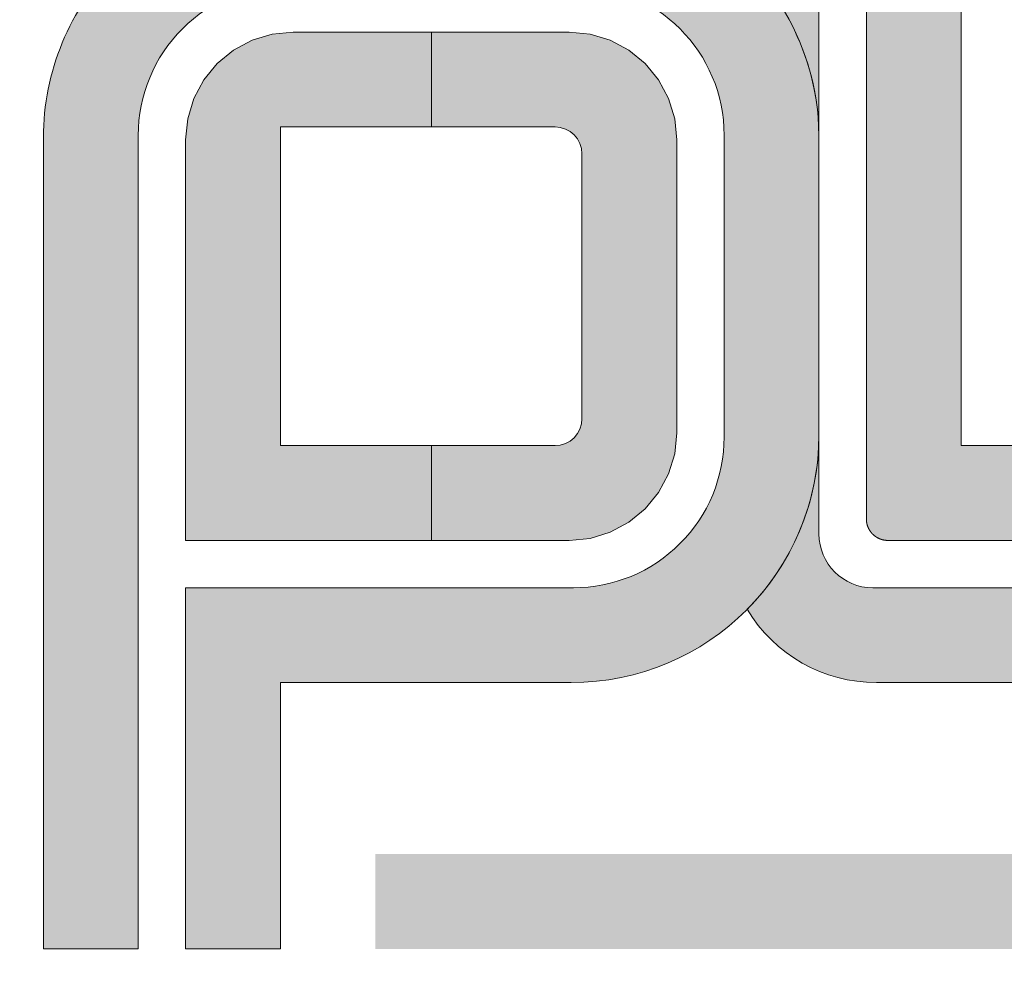
# Model space of a CAD drawing. Units: millimetres. Extents: x -152 to 245, y -152 to 151.
# Drawn here: x 73 to 80, y -125 to -118 of the extents above; entities that cross this region are included whole.
import ezdxf
from ezdxf.enums import TextEntityAlignment as Align

# ---------------------------------------------------------------- set-up
doc = ezdxf.new("R2010")
doc.units = ezdxf.units.MM
doc.header["$LTSCALE"] = 5.08
doc.layers.add('None', color=7, linetype='Continuous', lineweight=5)
doc.styles.add('Verdana', font='Verdana')
doc.styles.add('Verdana (bold)', font='Verdana')

# ---------------------------------------------------------------- blocks, each defined once
blk = doc.blocks.new('B1')
at = {"layer": 'None', "color": 7, "style": 'Verdana'}
for tag, p in [('Remarks', (-153.85, 45.94821289062499)), ('Modifications', (-153.85, 40.08934586047415))]:
    blk.add_attdef(tag, text='', height=2.568212890625, dxfattribs=at).set_placement(p, align=Align.TOP_LEFT)
at = {"layer": 'None', "color": 7, "style": 'Verdana (bold)'}
for height, p in [(2.568212890625, (-1.800000000000011, 40.44821289062499)), (3.07989111328125, (-1.3, 39.75659111328125))]:
    blk.add_attdef('Vers.', text='', height=height, dxfattribs=at).set_placement(p, align=Align.TOP_RIGHT)
at = {"color": 7, "linetype": 'Continuous', "lineweight": 25}
blk.add_wipeout([(-184.86, 33.16), (0, 33.16), (0, 0), (-184.86, 0)], dxfattribs=at).dxf.layer = 'None'
at = {"layer": 'None', "color": 7, "style": 'Verdana (bold)'}
blk.add_attdef('Draw._no.', text='', height=3.59404296875, dxfattribs=at).set_placement((-19.87271889114394, 29.68354296875), align=Align.TOP_CENTER)
at = {"layer": 'None', "color": 7, "style": 'Verdana'}
for tag, height, p in [('Case', 3.077490234375, (-133.13, 26.28002327029867)), ('Scale', 2.568212890625, (-46.21680619239095, 19.96821289062501)), ('Subject', 2.566596137152778, (-133.13, 19.26761791326051)), ('Subject_B', 2.566596137152778, (-133.13, 14.76761791326051)), ('Date', 2.053276909722222, (-50.98271889114394, 11.1710546875))]:
    blk.add_attdef(tag, text='', height=height, dxfattribs=at).set_placement(p, align=Align.TOP_LEFT)
at = {"layer": 'None', "color": 7}
for tag, height, style, p in [('Case_no.', 3.07989111328125, 'Verdana (bold)', (-2.486757576753075, 20.58609111328125)), ('Rev._date', 2.053276909722222, 'Verdana', (-3.125437782287888, 11.48359846572879))]:
    blk.add_attdef(tag, text='', height=height, dxfattribs=dict(at, style=style)).set_placement(p, align=Align.TOP_RIGHT)
at = {"color": 7, "linetype": 'Continuous', "lineweight": 25}
blk.add_wipeout([(-184.86, 33.160000000000004), (-147.68, 33.160000000000004), (-147.68, 8.159999999999997), (-184.86, 8.159999999999997)], dxfattribs=at).dxf.layer = 'None'
at = {"layer": 'None', "linetype": 'Continuous', "lineweight": 0}
h = blk.add_hatch(color=7, dxfattribs=at)
edge = h.paths.add_edge_path()
edge.add_line((-166.2552, 27.0451), (-166.2552, 24.3651))
edge.add_line((-166.2552, 24.3651), (-166.2551655185333, 24.36507250142846))
edge.add_arc((-167.4024, 22.92651313715678), 1.840000000000005, -1.1368683772161603e-13, 51.42804385925342, ccw=False)
edge.add_line((-165.5624, 22.92651313715677), (-165.5624, 22.9265))
edge.add_line((-165.5624, 22.9265), (-165.5624, 27.0451))
edge.add_line((-165.5624, 27.0451), (-166.2552, 27.0451))
h = blk.add_hatch(color=7, dxfattribs=at)
edge = h.paths.add_edge_path()
edge.add_line((-163.4824, 19.9347), (-163.4805, 19.9347))
edge.add_line((-163.4805, 19.9347), (-163.4805033402918, 19.93475625754615))
edge.add_arc((-162.4035560989635, 19.9987), 1.078843901036437, 180.0000000000002, 183.3979476246374, ccw=False)
edge.add_line((-163.4824, 19.9987), (-163.4824, 20.6387))
edge.add_line((-163.4824, 20.6387), (-164.5064, 20.6387))
edge.add_line((-164.5064, 20.6387), (-164.5064, 27.0451))
edge.add_line((-164.5064, 27.0451), (-165.2104, 27.0451))
edge.add_line((-165.2104, 27.0451), (-165.2104, 20.0947))
edge.add_line((-165.2104, 20.0947), (-165.2104, 20.0938))
edge.add_line((-165.2104, 20.0938), (-165.2104, 20.0928))
edge.add_line((-165.2104, 20.0928), (-165.2103, 20.0918))
edge.add_line((-165.2103, 20.0918), (-165.2103, 20.0909))
edge.add_line((-165.2103, 20.0909), (-165.2103, 20.0899))
edge.add_line((-165.2103, 20.0899), (-165.2103, 20.0889))
edge.add_line((-165.2103, 20.0889), (-165.2102, 20.0879))
edge.add_line((-165.2102, 20.0879), (-165.2102, 20.0869))
edge.add_line((-165.2102, 20.0869), (-165.2101, 20.0859))
edge.add_line((-165.2101, 20.0859), (-165.2101, 20.085))
edge.add_line((-165.2101, 20.085), (-165.21, 20.084))
edge.add_line((-165.21, 20.084), (-165.2099, 20.083))
edge.add_line((-165.2099, 20.083), (-165.2099, 20.082))
edge.add_line((-165.2099, 20.082), (-165.2098, 20.0811))
edge.add_line((-165.2098, 20.0811), (-165.2097, 20.0801))
edge.add_line((-165.2097, 20.0801), (-165.2096, 20.0791))
edge.add_line((-165.2096, 20.0791), (-165.2095, 20.0781))
edge.add_line((-165.2095, 20.0781), (-165.2094, 20.0771))
edge.add_line((-165.2094, 20.0771), (-165.2093, 20.0762))
edge.add_line((-165.2093, 20.0762), (-165.2092, 20.0752))
edge.add_line((-165.2092, 20.0752), (-165.209, 20.0742))
edge.add_line((-165.209, 20.0742), (-165.2089, 20.0732))
edge.add_line((-165.2089, 20.0732), (-165.2088, 20.0723))
edge.add_line((-165.2088, 20.0723), (-165.2086, 20.0713))
edge.add_line((-165.2086, 20.0713), (-165.2085, 20.0703))
edge.add_line((-165.2085, 20.0703), (-165.2083, 20.0694))
edge.add_line((-165.2083, 20.0694), (-165.2082, 20.0684))
edge.add_line((-165.2082, 20.0684), (-165.208, 20.0674))
edge.add_line((-165.208, 20.0674), (-165.2078, 20.0665))
edge.add_line((-165.2078, 20.0665), (-165.2077, 20.0655))
edge.add_line((-165.2077, 20.0655), (-165.2075, 20.0645))
edge.add_line((-165.2075, 20.0645), (-165.2073, 20.0636))
edge.add_line((-165.2073, 20.0636), (-165.2071, 20.0626))
edge.add_line((-165.2071, 20.0626), (-165.2069, 20.0616))
edge.add_line((-165.2069, 20.0616), (-165.2067, 20.0607))
edge.add_line((-165.2067, 20.0607), (-165.2065, 20.0597))
edge.add_line((-165.2065, 20.0597), (-165.2063, 20.0588))
edge.add_line((-165.2063, 20.0588), (-165.206, 20.0578))
edge.add_line((-165.206, 20.0578), (-165.2058, 20.0568))
edge.add_line((-165.2058, 20.0568), (-165.2056, 20.0559))
edge.add_line((-165.2056, 20.0559), (-165.2053, 20.0549))
edge.add_line((-165.2053, 20.0549), (-165.2051, 20.054))
edge.add_line((-165.2051, 20.054), (-165.2048, 20.053))
edge.add_line((-165.2048, 20.053), (-165.2046, 20.0521))
edge.add_line((-165.2046, 20.0521), (-165.2043, 20.0511))
edge.add_line((-165.2043, 20.0511), (-165.204, 20.0502))
edge.add_line((-165.204, 20.0502), (-165.2038, 20.0493))
edge.add_line((-165.2038, 20.0493), (-165.2035, 20.0483))
edge.add_line((-165.2035, 20.0483), (-165.2032, 20.0474))
edge.add_line((-165.2032, 20.0474), (-165.2029, 20.0464))
edge.add_line((-165.2029, 20.0464), (-165.2026, 20.0455))
edge.add_line((-165.2026, 20.0455), (-165.2023, 20.0446))
edge.add_line((-165.2023, 20.0446), (-165.202, 20.0437))
edge.add_line((-165.202, 20.0437), (-165.2017, 20.0427))
edge.add_line((-165.2017, 20.0427), (-165.2013, 20.0418))
edge.add_line((-165.2013, 20.0418), (-165.201, 20.0409))
edge.add_line((-165.201, 20.0409), (-165.2007, 20.0399))
edge.add_line((-165.2007, 20.0399), (-165.2003, 20.039))
edge.add_line((-165.2003, 20.039), (-165.2, 20.0381))
edge.add_line((-165.2, 20.0381), (-165.1997, 20.0372))
edge.add_line((-165.1997, 20.0372), (-165.1993, 20.0363))
edge.add_line((-165.1993, 20.0363), (-165.1989, 20.0354))
edge.add_line((-165.1989, 20.0354), (-165.1986, 20.0344))
edge.add_line((-165.1986, 20.0344), (-165.1982, 20.0335))
edge.add_line((-165.1982, 20.0335), (-165.1978, 20.0326))
edge.add_line((-165.1978, 20.0326), (-165.1974, 20.0317))
edge.add_line((-165.1974, 20.0317), (-165.197, 20.0308))
edge.add_line((-165.197, 20.0308), (-165.1967, 20.0299))
edge.add_line((-165.1967, 20.0299), (-165.1963, 20.029))
edge.add_line((-165.1963, 20.029), (-165.1958, 20.0281))
edge.add_line((-165.1958, 20.0281), (-165.1954, 20.0272))
edge.add_line((-165.1954, 20.0272), (-165.195, 20.0264))
edge.add_line((-165.195, 20.0264), (-165.1946, 20.0255))
edge.add_line((-165.1946, 20.0255), (-165.1942, 20.0246))
edge.add_line((-165.1942, 20.0246), (-165.1937, 20.0237))
edge.add_line((-165.1937, 20.0237), (-165.1933, 20.0228))
edge.add_line((-165.1933, 20.0228), (-165.1928, 20.0219))
edge.add_line((-165.1928, 20.0219), (-165.1924, 20.0211))
edge.add_line((-165.1924, 20.0211), (-165.1919, 20.0202))
edge.add_line((-165.1919, 20.0202), (-165.1915, 20.0193))
edge.add_line((-165.1915, 20.0193), (-165.191, 20.0185))
edge.add_line((-165.191, 20.0185), (-165.1905, 20.0176))
edge.add_line((-165.1905, 20.0176), (-165.1901, 20.0168))
edge.add_line((-165.1901, 20.0168), (-165.1896, 20.0159))
edge.add_line((-165.1896, 20.0159), (-165.1891, 20.015))
edge.add_line((-165.1891, 20.015), (-165.1886, 20.0142))
edge.add_line((-165.1886, 20.0142), (-165.1881, 20.0133))
edge.add_line((-165.1881, 20.0133), (-165.1876, 20.0125))
edge.add_line((-165.1876, 20.0125), (-165.1871, 20.0117))
edge.add_line((-165.1871, 20.0117), (-165.1866, 20.0108))
edge.add_line((-165.1866, 20.0108), (-165.1861, 20.01))
edge.add_line((-165.1861, 20.01), (-165.1856, 20.0092))
edge.add_line((-165.1856, 20.0092), (-165.185, 20.0083))
edge.add_line((-165.185, 20.0083), (-165.1845, 20.0075))
edge.add_line((-165.1845, 20.0075), (-165.184, 20.0067))
edge.add_line((-165.184, 20.0067), (-165.1834, 20.0059))
edge.add_line((-165.1834, 20.0059), (-165.1829, 20.0051))
edge.add_line((-165.1829, 20.0051), (-165.1823, 20.0042))
edge.add_line((-165.1823, 20.0042), (-165.1818, 20.0034))
edge.add_line((-165.1818, 20.0034), (-165.1812, 20.0026))
edge.add_line((-165.1812, 20.0026), (-165.1806, 20.0018))
edge.add_line((-165.1806, 20.0018), (-165.1801, 20.001))
edge.add_line((-165.1801, 20.001), (-165.1795, 20.0002))
edge.add_line((-165.1795, 20.0002), (-165.1789, 19.9994))
edge.add_line((-165.1789, 19.9994), (-165.1783, 19.9987))
edge.add_line((-165.1783, 19.9987), (-165.1777, 19.9979))
edge.add_line((-165.1777, 19.9979), (-165.1771, 19.9971))
edge.add_line((-165.1771, 19.9971), (-165.1765, 19.9963))
edge.add_line((-165.1765, 19.9963), (-165.1759, 19.9955))
edge.add_line((-165.1759, 19.9955), (-165.1753, 19.9948))
edge.add_line((-165.1753, 19.9948), (-165.1747, 19.994))
edge.add_line((-165.1747, 19.994), (-165.1741, 19.9933))
edge.add_line((-165.1741, 19.9933), (-165.1734, 19.9925))
edge.add_line((-165.1734, 19.9925), (-165.1728, 19.9917))
edge.add_line((-165.1728, 19.9917), (-165.1722, 19.991))
edge.add_line((-165.1722, 19.991), (-165.1715, 19.9902))
edge.add_line((-165.1715, 19.9902), (-165.1709, 19.9895))
edge.add_line((-165.1709, 19.9895), (-165.1702, 19.9888))
edge.add_line((-165.1702, 19.9888), (-165.1696, 19.988))
edge.add_line((-165.1696, 19.988), (-165.1689, 19.9873))
edge.add_line((-165.1689, 19.9873), (-165.1683, 19.9866))
edge.add_line((-165.1683, 19.9866), (-165.1676, 19.9859))
edge.add_line((-165.1676, 19.9859), (-165.1669, 19.9851))
edge.add_line((-165.1669, 19.9851), (-165.1663, 19.9844))
edge.add_line((-165.1663, 19.9844), (-165.1656, 19.9837))
edge.add_line((-165.1656, 19.9837), (-165.1649, 19.983))
edge.add_line((-165.1649, 19.983), (-165.1642, 19.9823))
edge.add_line((-165.1642, 19.9823), (-165.1635, 19.9816))
edge.add_line((-165.1635, 19.9816), (-165.1628, 19.9809))
edge.add_line((-165.1628, 19.9809), (-165.1621, 19.9802))
edge.add_line((-165.1621, 19.9802), (-165.1614, 19.9796))
edge.add_line((-165.1614, 19.9796), (-165.1607, 19.9789))
edge.add_line((-165.1607, 19.9789), (-165.16, 19.9782))
edge.add_line((-165.16, 19.9782), (-165.1593, 19.9775))
edge.add_line((-165.1593, 19.9775), (-165.1585, 19.9769))
edge.add_line((-165.1585, 19.9769), (-165.1578, 19.9762))
edge.add_line((-165.1578, 19.9762), (-165.1571, 19.9755))
edge.add_line((-165.1571, 19.9755), (-165.1564, 19.9749))
edge.add_line((-165.1564, 19.9749), (-165.1556, 19.9742))
edge.add_line((-165.1556, 19.9742), (-165.1549, 19.9736))
edge.add_line((-165.1549, 19.9736), (-165.1541, 19.973))
edge.add_line((-165.1541, 19.973), (-165.1534, 19.9723))
edge.add_line((-165.1534, 19.9723), (-165.1526, 19.9717))
edge.add_line((-165.1526, 19.9717), (-165.1519, 19.9711))
edge.add_line((-165.1519, 19.9711), (-165.1511, 19.9705))
edge.add_line((-165.1511, 19.9705), (-165.1504, 19.9698))
edge.add_line((-165.1504, 19.9698), (-165.1496, 19.9692))
edge.add_line((-165.1496, 19.9692), (-165.1488, 19.9686))
edge.add_line((-165.1488, 19.9686), (-165.148, 19.968))
edge.add_line((-165.148, 19.968), (-165.1473, 19.9674))
edge.add_line((-165.1473, 19.9674), (-165.1465, 19.9668))
edge.add_line((-165.1465, 19.9668), (-165.1457, 19.9662))
edge.add_line((-165.1457, 19.9662), (-165.1449, 19.9657))
edge.add_line((-165.1449, 19.9657), (-165.1441, 19.9651))
edge.add_line((-165.1441, 19.9651), (-165.1433, 19.9645))
edge.add_line((-165.1433, 19.9645), (-165.1425, 19.9639))
edge.add_line((-165.1425, 19.9639), (-165.1417, 19.9634))
edge.add_line((-165.1417, 19.9634), (-165.1409, 19.9628))
edge.add_line((-165.1409, 19.9628), (-165.1401, 19.9623))
edge.add_line((-165.1401, 19.9623), (-165.1393, 19.9617))
edge.add_line((-165.1393, 19.9617), (-165.1385, 19.9612))
edge.add_line((-165.1385, 19.9612), (-165.1376, 19.9606))
edge.add_line((-165.1376, 19.9606), (-165.1368, 19.9601))
edge.add_line((-165.1368, 19.9601), (-165.136, 19.9596))
edge.add_line((-165.136, 19.9596), (-165.1351, 19.9591))
edge.add_line((-165.1351, 19.9591), (-165.1343, 19.9585))
edge.add_line((-165.1343, 19.9585), (-165.1335, 19.958))
edge.add_line((-165.1335, 19.958), (-165.1326, 19.9575))
edge.add_line((-165.1326, 19.9575), (-165.1318, 19.957))
edge.add_line((-165.1318, 19.957), (-165.1309, 19.9565))
edge.add_line((-165.1309, 19.9565), (-165.1301, 19.956))
edge.add_line((-165.1301, 19.956), (-165.1292, 19.9555))
edge.add_line((-165.1292, 19.9555), (-165.1284, 19.9551))
edge.add_line((-165.1284, 19.9551), (-165.1275, 19.9546))
edge.add_line((-165.1275, 19.9546), (-165.1267, 19.9541))
edge.add_line((-165.1267, 19.9541), (-165.1258, 19.9536))
edge.add_line((-165.1258, 19.9536), (-165.1249, 19.9532))
edge.add_line((-165.1249, 19.9532), (-165.1241, 19.9527))
edge.add_line((-165.1241, 19.9527), (-165.1232, 19.9523))
edge.add_line((-165.1232, 19.9523), (-165.1223, 19.9518))
edge.add_line((-165.1223, 19.9518), (-165.1214, 19.9514))
edge.add_line((-165.1214, 19.9514), (-165.1206, 19.951))
edge.add_line((-165.1206, 19.951), (-165.1197, 19.9505))
edge.add_line((-165.1197, 19.9505), (-165.1188, 19.9501))
edge.add_line((-165.1188, 19.9501), (-165.1179, 19.9497))
edge.add_line((-165.1179, 19.9497), (-165.117, 19.9493))
edge.add_line((-165.117, 19.9493), (-165.1161, 19.9489))
edge.add_line((-165.1161, 19.9489), (-165.1152, 19.9485))
edge.add_line((-165.1152, 19.9485), (-165.1143, 19.9481))
edge.add_line((-165.1143, 19.9481), (-165.1134, 19.9477))
edge.add_line((-165.1134, 19.9477), (-165.1125, 19.9473))
edge.add_line((-165.1125, 19.9473), (-165.1116, 19.9469))
edge.add_line((-165.1116, 19.9469), (-165.1107, 19.9465))
edge.add_line((-165.1107, 19.9465), (-165.1098, 19.9462))
edge.add_line((-165.1098, 19.9462), (-165.1089, 19.9458))
edge.add_line((-165.1089, 19.9458), (-165.108, 19.9455))
edge.add_line((-165.108, 19.9455), (-165.107, 19.9451))
edge.add_line((-165.107, 19.9451), (-165.1061, 19.9448))
edge.add_line((-165.1061, 19.9448), (-165.1052, 19.9444))
edge.add_line((-165.1052, 19.9444), (-165.1043, 19.9441))
edge.add_line((-165.1043, 19.9441), (-165.1033, 19.9438))
edge.add_line((-165.1033, 19.9438), (-165.1024, 19.9434))
edge.add_line((-165.1024, 19.9434), (-165.1015, 19.9431))
edge.add_line((-165.1015, 19.9431), (-165.1006, 19.9428))
edge.add_line((-165.1006, 19.9428), (-165.0996, 19.9425))
edge.add_line((-165.0996, 19.9425), (-165.0987, 19.9422))
edge.add_line((-165.0987, 19.9422), (-165.0978, 19.9419))
edge.add_line((-165.0978, 19.9419), (-165.0968, 19.9416))
edge.add_line((-165.0968, 19.9416), (-165.0959, 19.9413))
edge.add_line((-165.0959, 19.9413), (-165.0949, 19.9411))
edge.add_line((-165.0949, 19.9411), (-165.094, 19.9408))
edge.add_line((-165.094, 19.9408), (-165.093, 19.9405))
edge.add_line((-165.093, 19.9405), (-165.0921, 19.9403))
edge.add_line((-165.0921, 19.9403), (-165.0911, 19.94))
edge.add_line((-165.0911, 19.94), (-165.0902, 19.9398))
edge.add_line((-165.0902, 19.9398), (-165.0892, 19.9395))
edge.add_line((-165.0892, 19.9395), (-165.0883, 19.9393))
edge.add_line((-165.0883, 19.9393), (-165.0873, 19.9391))
edge.add_line((-165.0873, 19.9391), (-165.0864, 19.9388))
edge.add_line((-165.0864, 19.9388), (-165.0854, 19.9386))
edge.add_line((-165.0854, 19.9386), (-165.0845, 19.9384))
edge.add_line((-165.0845, 19.9384), (-165.0835, 19.9382))
edge.add_line((-165.0835, 19.9382), (-165.0825, 19.938))
edge.add_line((-165.0825, 19.938), (-165.0816, 19.9378))
edge.add_line((-165.0816, 19.9378), (-165.0806, 19.9376))
edge.add_line((-165.0806, 19.9376), (-165.0797, 19.9374))
edge.add_line((-165.0797, 19.9374), (-165.0787, 19.9373))
edge.add_line((-165.0787, 19.9373), (-165.0777, 19.9371))
edge.add_line((-165.0777, 19.9371), (-165.0768, 19.9369))
edge.add_line((-165.0768, 19.9369), (-165.0758, 19.9368))
edge.add_line((-165.0758, 19.9368), (-165.0748, 19.9366))
edge.add_line((-165.0748, 19.9366), (-165.0738, 19.9365))
edge.add_line((-165.0738, 19.9365), (-165.0729, 19.9363))
edge.add_line((-165.0729, 19.9363), (-165.0719, 19.9362))
edge.add_line((-165.0719, 19.9362), (-165.0709, 19.9361))
edge.add_line((-165.0709, 19.9361), (-165.07, 19.9359))
edge.add_line((-165.07, 19.9359), (-165.069, 19.9358))
edge.add_line((-165.069, 19.9358), (-165.068, 19.9357))
edge.add_line((-165.068, 19.9357), (-165.067, 19.9356))
edge.add_line((-165.067, 19.9356), (-165.0661, 19.9355))
edge.add_line((-165.0661, 19.9355), (-165.0651, 19.9354))
edge.add_line((-165.0651, 19.9354), (-165.0641, 19.9353))
edge.add_line((-165.0641, 19.9353), (-165.0631, 19.9353))
edge.add_line((-165.0631, 19.9353), (-165.0621, 19.9352))
edge.add_line((-165.0621, 19.9352), (-165.0612, 19.9351))
edge.add_line((-165.0612, 19.9351), (-165.0602, 19.935))
edge.add_line((-165.0602, 19.935), (-165.0592, 19.935))
edge.add_line((-165.0592, 19.935), (-165.0582, 19.9349))
edge.add_line((-165.0582, 19.9349), (-165.0572, 19.9349))
edge.add_line((-165.0572, 19.9349), (-165.0563, 19.9349))
edge.add_line((-165.0563, 19.9349), (-165.0553, 19.9348))
edge.add_line((-165.0553, 19.9348), (-165.0543, 19.9348))
edge.add_line((-165.0543, 19.9348), (-165.0533, 19.9348))
edge.add_line((-165.0533, 19.9348), (-165.0523, 19.9348))
edge.add_line((-165.0523, 19.9348), (-165.0513, 19.9347))
edge.add_line((-165.0513, 19.9347), (-165.0504, 19.9347))
edge.add_line((-165.0504, 19.9347), (-163.4824, 19.9347))
h = blk.add_hatch(color=7, dxfattribs=at)
edge = h.paths.add_edge_path()
edge.add_arc((-167.3864, 20.7027), 1.119999999999999, 270, 360.0000000000002)
edge.add_line((-166.2664, 20.7027), (-166.2664, 22.94280000446428))
edge.add_arc((-167.3864, 22.94280000446428), 1.120000000000003, 0, 89.99488384861512)
edge.add_line((-167.386299991071, 24.0627999999992), (-167.3863, 24.0628))
edge.add_line((-167.3863, 24.0628), (-169.4983306952138, 24.06293069092511))
edge.add_arc((-169.4984, 22.94293069306937), 1.120000000000005, 89.99645457879183, 179.9999999999998)
edge.add_line((-170.6184, 22.94293069306937), (-170.6184, 16.9011))
edge.add_line((-170.6184, 16.9011), (-171.3224, 16.9011))
edge.add_line((-171.3224, 16.9011), (-171.3224, 22.92660612244904))
edge.add_arc((-169.4824, 22.926606122449), 1.84000000000004, 89.99707682051752, 179.9999999999988, ccw=False)
edge.add_line((-169.4823061248439, 24.76660612005432), (-167.4023, 24.7665))
edge.add_line((-167.4023, 24.7665), (-167.4022999945651, 24.7664999999997))
edge.add_arc((-167.4024, 22.92650000271737), 1.840000000000015, 6.252776074688882e-13, 89.99688592970011, ccw=False)
edge.add_line((-165.5624, 22.92650000271739), (-165.5624, 20.71869999999997))
edge.add_arc((-167.4024, 20.71869999999998), 1.83999999999998, 270, 359.9999999999999, ccw=False)
edge.add_line((-167.4024, 18.8787), (-169.5624, 18.8787))
edge.add_line((-169.5624, 18.8787), (-169.5624, 16.9011))
edge.add_line((-169.5624, 16.9011), (-170.2664, 16.9011))
edge.add_line((-170.2664, 16.9011), (-170.2664, 18.8787))
edge.add_line((-170.2664, 18.8787), (-170.2664, 19.2981))
edge.add_line((-170.2664, 19.2981), (-170.2664, 19.5827))
edge.add_line((-170.2664, 19.5827), (-167.3864, 19.5827))
for points in [[(-168.4401376, 23.7107), (-168.4401376, 23.0055), (-169.5624, 23.0055), (-169.5624, 20.6387), (-168.4401376, 20.6387), (-168.4401376, 19.9347), (-170.2664, 19.9347), (-170.2664, 22.9107), (-170.2510282243225, 23.0667722576129), (-170.205503626009, 23.21684674589207), (-170.131575689842, 23.35515618641568), (-170.0320854249492, 23.47638542494924), (-169.9108561864157, 23.57587568984204), (-169.772546745892, 23.64980362600903), (-169.6224722576129, 23.69532822432258), (-169.4664, 23.7107), (-168.4424, 23.7107)], [(-166.6184, 22.9107), (-166.6184, 20.7347), (-166.6337717756774, 20.5786277423871), (-166.679296373991, 20.42855325410793), (-166.7532243101579, 20.29024381358432), (-166.8527145750508, 20.16901457505076), (-166.9739438135843, 20.06952431015796), (-167.1122532541079, 19.99559637399097), (-167.2623277423871, 19.95007177567742), (-167.4184, 19.9347), (-168.4401376, 19.9347), (-168.4401376, 20.6387), (-167.5224, 20.6387), (-167.4833819355968, 20.64254294391935), (-167.445863313527, 20.65392409349774), (-167.4112859533961, 20.67240607753949), (-167.3809786437627, 20.69727864376269), (-167.3561060775395, 20.72758595339608), (-167.3376240934977, 20.76216331352698), (-167.3262429439193, 20.79968193559677), (-167.3224, 20.8387), (-167.3224, 21.8221), (-167.3224, 22.8055), (-167.3262429439193, 22.84451806440322), (-167.3376240934977, 22.88203668647302), (-167.3561060775395, 22.91661404660392), (-167.3809786437627, 22.94692135623731), (-167.4112859533961, 22.97179392246051), (-167.445863313527, 22.99027590650226), (-167.4833819355968, 23.00165705608065), (-167.5224, 23.0055), (-168.4401376, 23.0055), (-168.4401376, 23.7107), (-167.4184, 23.7107), (-167.2623277423871, 23.69532822432258), (-167.1122532541079, 23.64980362600903), (-166.9739438135843, 23.57587568984204), (-166.8527145750508, 23.47638542494924), (-166.7532243101579, 23.35515618641568), (-166.679296373991, 23.21684674589207), (-166.6337717756774, 23.0667722576129)]]:
    blk.add_hatch(color=7, dxfattribs=at).paths.add_polyline_path(points)
h = blk.add_hatch(color=7, dxfattribs=at)
edge = h.paths.add_edge_path()
edge.add_arc((-162.364687463079, 19.9973331464756), 1.117297145089223, 201.7837037454093, 214.062529799075, ccw=False)
edge.add_line((-163.4022, 19.5827), (-164.0112, 19.5827))
edge.add_line((-164.0112, 19.5827), (-165.1624, 19.5827))
edge.add_arc((-165.1624, 19.9827), 0.4000000000000021, 180.0000000000004, 270, ccw=False)
edge.add_line((-165.5624, 19.9827), (-165.5624, 20.7187))
edge.add_arc((-167.4025004149888, 20.71877160110876), 1.84010041638188, 315.2406248175291, 359.99777053398566, ccw=False)
edge.add_arc((-165.1350522064617, 19.99883209083797), 1.120132100588128, 210.9296942989019, 269.9924402255746)
edge.add_line((-165.1352, 18.8787), (-164.0112, 18.8787))
edge.add_line((-164.0112, 18.8787), (-162.3663, 18.8787))
edge.add_arc((-162.3624537009641, 19.99550882007896), 1.116815443402552, 260.8837409571116, 269.8026736302256, ccw=False)
edge.add_line((-162.5394, 18.8928), (-162.5412, 18.8931))
edge.add_arc((-162.3688349947932, 19.96254650957744), 1.083247677988426, 257.9196823832624, 260.8442515698703, ccw=False)
edge.add_line((-162.5955399503954, 18.90328714805511), (-162.5956, 18.9033))
edge.add_line((-162.5956, 18.9033), (-162.5962575528235, 18.90344029683088))
edge.add_arc((-162.362552359207, 19.99878585074951), 1.120000000005655, 253.1732001025049, 257.9558501050273, ccw=False)
edge.add_line((-162.6867694530884, 18.92673954762275), (-162.6873, 18.9269))
edge.add_line((-162.6873, 18.9269), (-162.7133, 18.9351))
edge.add_line((-162.7133, 18.9351), (-162.7274, 18.9399))
edge.add_line((-162.7274, 18.9399), (-162.7276, 18.94))
edge.add_line((-162.7276, 18.94), (-162.7279868389178, 18.94013341843214))
edge.add_arc((-162.3628144028157, 19.99892947618116), 1.119999999997131, 245.4002093948387, 250.9709918022685, ccw=False)
edge.add_line((-162.8290451684715, 18.98058333014359), (-162.8293, 18.9807))
edge.add_line((-162.8293, 18.9807), (-162.8662, 18.9985))
edge.add_line((-162.8662, 18.9985), (-162.8668, 18.9987))
edge.add_line((-162.8668, 18.9987), (-162.8902, 19.0109))
edge.add_line((-162.8902, 19.0109), (-162.8906, 19.0111))
edge.add_line((-162.8906, 19.0111), (-162.8909, 19.0113))
edge.add_line((-162.8909, 19.0113), (-162.914, 19.024))
edge.add_line((-162.914, 19.024), (-162.9154, 19.0248))
edge.add_line((-162.9154, 19.0248), (-162.9254, 19.0306))
edge.add_line((-162.9254, 19.0306), (-162.9281, 19.0321))
edge.add_line((-162.9281, 19.0321), (-162.935, 19.0362))
edge.add_line((-162.935, 19.0362), (-162.9353, 19.0364))
edge.add_line((-162.9353, 19.0364), (-162.9355, 19.0365))
edge.add_line((-162.9355, 19.0365), (-162.9366, 19.0372))
edge.add_line((-162.9366, 19.0372), (-162.9374, 19.0376))
edge.add_line((-162.9374, 19.0376), (-162.9375, 19.0377))
edge.add_line((-162.9375, 19.0377), (-162.9378, 19.0379))
edge.add_line((-162.9378, 19.0379), (-162.938, 19.038))
edge.add_line((-162.938, 19.038), (-162.939, 19.0386))
edge.add_line((-162.939, 19.0386), (-162.9396, 19.0389))
edge.add_line((-162.9396, 19.0389), (-162.9477, 19.0439))
edge.add_line((-162.9477, 19.0439), (-162.9529, 19.0471))
edge.add_line((-162.9529, 19.0471), (-162.9603, 19.0517))
edge.add_line((-162.9603, 19.0517), (-162.9624, 19.053))
edge.add_line((-162.9624, 19.053), (-162.9719, 19.0591))
edge.add_line((-162.9719, 19.0591), (-162.9751, 19.0612))
edge.add_line((-162.9751, 19.0612), (-162.9953, 19.0747))
edge.add_line((-162.9953, 19.0747), (-162.9968, 19.0757))
edge.add_line((-162.9968, 19.0757), (-163.0047, 19.0813))
edge.add_line((-163.0047, 19.0813), (-163.005, 19.0814))
edge.add_line((-163.005, 19.0814), (-163.006, 19.0822))
edge.add_line((-163.006, 19.0822), (-163.0079, 19.0835))
edge.add_line((-163.0079, 19.0835), (-163.0081, 19.0836))
edge.add_line((-163.0081, 19.0836), (-163.0082, 19.0837))
edge.add_line((-163.0082, 19.0837), (-163.0083, 19.0838))
edge.add_line((-163.0083, 19.0838), (-163.0085, 19.0839))
edge.add_line((-163.0085, 19.0839), (-163.0089, 19.0842))
edge.add_line((-163.0089, 19.0842), (-163.0091, 19.0843))
edge.add_line((-163.0091, 19.0843), (-163.0192, 19.0916))
edge.add_line((-163.0192, 19.0916), (-163.0195, 19.0918))
edge.add_line((-163.0195, 19.0918), (-163.028, 19.098))
edge.add_line((-163.028, 19.098), (-163.0319, 19.1009))
edge.add_line((-163.0319, 19.1009), (-163.0344, 19.1027))
edge.add_line((-163.0344, 19.1027), (-163.0387, 19.106))
edge.add_line((-163.0387, 19.106), (-163.0435, 19.1097))
edge.add_line((-163.0435, 19.1097), (-163.0476, 19.1128))
edge.add_line((-163.0476, 19.1128), (-163.048, 19.1131))
edge.add_line((-163.048, 19.1131), (-163.0482, 19.1133))
edge.add_line((-163.0482, 19.1133), (-163.0486, 19.1136))
edge.add_line((-163.0486, 19.1136), (-163.0536, 19.1175))
edge.add_line((-163.0536, 19.1175), (-163.0538, 19.1177))
edge.add_line((-163.0538, 19.1177), (-163.0546, 19.1183))
edge.add_line((-163.0546, 19.1183), (-163.0589, 19.1216))
edge.add_line((-163.0589, 19.1216), (-163.06, 19.1225))
edge.add_line((-163.06, 19.1225), (-163.0634, 19.1253))
edge.add_line((-163.0634, 19.1253), (-163.0708, 19.1313))
edge.add_line((-163.0708, 19.1313), (-163.0714, 19.1317))
edge.add_line((-163.0714, 19.1317), (-163.0725, 19.1327))
edge.add_line((-163.0725, 19.1327), (-163.0908, 19.148))
edge.add_line((-163.0908, 19.148), (-163.0927, 19.1496))
edge.add_line((-163.0927, 19.1496), (-163.0944, 19.1511))
edge.add_line((-163.0944, 19.1511), (-163.1024, 19.158))
edge.add_line((-163.1024, 19.158), (-163.1028, 19.1584))
edge.add_line((-163.1028, 19.1584), (-163.1033, 19.1589))
edge.add_line((-163.1033, 19.1589), (-163.1042, 19.1597))
edge.add_line((-163.1042, 19.1597), (-163.1048, 19.1602))
edge.add_line((-163.1048, 19.1602), (-163.1127, 19.1672))
edge.add_line((-163.1127, 19.1672), (-163.1159, 19.1701))
edge.add_line((-163.1159, 19.1701), (-163.1214, 19.1752))
edge.add_line((-163.1214, 19.1752), (-163.1268, 19.1802))
edge.add_line((-163.1268, 19.1802), (-163.1304, 19.1836))
edge.add_line((-163.1304, 19.1836), (-163.1377, 19.1905))
edge.add_line((-163.1377, 19.1905), (-163.1402, 19.1929))
edge.add_line((-163.1402, 19.1929), (-163.1404, 19.1931))
edge.add_line((-163.1404, 19.1931), (-163.1424, 19.1951))
edge.add_line((-163.1424, 19.1951), (-163.1429, 19.1955))
edge.add_line((-163.1429, 19.1955), (-163.1519, 19.2044))
edge.add_line((-163.1519, 19.2044), (-163.1521745508375, 19.20467281317405))
edge.add_arc((-162.3627330913814, 19.99914256218106), 1.119999999997988, 218.3926347207029, 225.1818907525058, ccw=False)
edge.add_line((-163.2405591855741, 19.30356988564037), (-163.2409, 19.304))
edge.add_line((-163.2409, 19.304), (-163.2415, 19.3048))
edge.add_line((-163.2415, 19.3048), (-163.2419, 19.3053))
edge.add_line((-163.2419, 19.3053), (-163.2429, 19.3065))
edge.add_line((-163.2429, 19.3065), (-163.2433, 19.3071))
edge.add_line((-163.2433, 19.3071), (-163.2492, 19.3147))
edge.add_line((-163.2492, 19.3147), (-163.2505, 19.3164))
edge.add_line((-163.2505, 19.3164), (-163.2506, 19.3165))
edge.add_line((-163.2506, 19.3165), (-163.2516, 19.3178))
edge.add_line((-163.2516, 19.3178), (-163.2557, 19.3232))
edge.add_line((-163.2557, 19.3232), (-163.2586, 19.327))
edge.add_line((-163.2586, 19.327), (-163.2731, 19.3468))
edge.add_line((-163.2731, 19.3468), (-163.2883, 19.3686))
edge.add_line((-163.2883, 19.3686), (-163.2902863653223, 19.37153798622712))
at = {"layer": 'None', "color": 7, "linetype": 'Continuous', "lineweight": 9, "flags": 128}
for points in [[(-166.2552, 27.0451), (-166.2552, 24.3651), (-166.2551655185333, 24.36507250142846, -0.2282410525154552), (-165.5624, 22.92651313715677), (-165.5624, 22.9265), (-165.5624, 27.0451)], [(-167.3864, 19.5827, 0.4142135623730969), (-166.2664, 20.7027), (-166.2664, 22.94280000446428, 0.4141874090996049), (-167.386299991071, 24.0627999999992), (-167.3863, 24.0628), (-169.4983306952138, 24.06293069092511, 0.414231686508811), (-170.6184, 22.94293069306937), (-170.6184, 16.9011), (-171.3224, 16.9011), (-171.3224, 22.92660612244904, -0.4142285056023881), (-169.4823061248439, 24.76660612005432), (-167.4023, 24.7665), (-167.4022999945651, 24.7664999999997, -0.4141976434878224), (-165.5624, 22.92650000271739), (-165.5624, 20.71869999999997, -0.4142135623730933), (-167.4024, 18.8787), (-169.5624, 18.8787), (-169.5624, 16.9011), (-170.2664, 16.9011), (-170.2664, 18.8787), (-170.2664, 19.2981), (-170.2664, 19.5827)]]:
    blk.add_lwpolyline(points, format="xyb", close=True, dxfattribs=at)
for points in [[(-163.4824, 20.6387), (-164.5064, 20.6387), (-164.5064, 27.0451)], [(-165.2104, 27.0451), (-165.2104, 20.0947), (-165.2104, 20.0938), (-165.2104, 20.0928), (-165.2103, 20.0918), (-165.2103, 20.0909), (-165.2103, 20.0899), (-165.2103, 20.0889), (-165.2102, 20.0879), (-165.2102, 20.0869), (-165.2101, 20.0859), (-165.2101, 20.085), (-165.21, 20.084), (-165.2099, 20.083), (-165.2099, 20.082), (-165.2098, 20.0811), (-165.2097, 20.0801), (-165.2096, 20.0791), (-165.2095, 20.0781), (-165.2094, 20.0771), (-165.2093, 20.0762), (-165.2092, 20.0752), (-165.209, 20.0742), (-165.2089, 20.0732), (-165.2088, 20.0723), (-165.2086, 20.0713), (-165.2085, 20.0703), (-165.2083, 20.0694), (-165.2082, 20.0684), (-165.208, 20.0674), (-165.2078, 20.0665), (-165.2077, 20.0655), (-165.2075, 20.0645), (-165.2073, 20.0636), (-165.2071, 20.0626), (-165.2069, 20.0616), (-165.2067, 20.0607), (-165.2065, 20.0597), (-165.2063, 20.0588), (-165.206, 20.0578), (-165.2058, 20.0568), (-165.2056, 20.0559), (-165.2053, 20.0549), (-165.2051, 20.054), (-165.2048, 20.053), (-165.2046, 20.0521), (-165.2043, 20.0511), (-165.204, 20.0502), (-165.2038, 20.0493), (-165.2035, 20.0483), (-165.2032, 20.0474), (-165.2029, 20.0464), (-165.2026, 20.0455), (-165.2023, 20.0446), (-165.202, 20.0437), (-165.2017, 20.0427), (-165.2013, 20.0418), (-165.201, 20.0409), (-165.2007, 20.0399), (-165.2003, 20.039), (-165.2, 20.0381), (-165.1997, 20.0372), (-165.1993, 20.0363), (-165.1989, 20.0354), (-165.1986, 20.0344), (-165.1982, 20.0335), (-165.1978, 20.0326), (-165.1974, 20.0317), (-165.197, 20.0308), (-165.1967, 20.0299), (-165.1963, 20.029), (-165.1958, 20.0281), (-165.1954, 20.0272), (-165.195, 20.0264), (-165.1946, 20.0255), (-165.1942, 20.0246), (-165.1937, 20.0237), (-165.1933, 20.0228), (-165.1928, 20.0219), (-165.1924, 20.0211), (-165.1919, 20.0202), (-165.1915, 20.0193), (-165.191, 20.0185), (-165.1905, 20.0176), (-165.1901, 20.0168), (-165.1896, 20.0159), (-165.1891, 20.015), (-165.1886, 20.0142), (-165.1881, 20.0133), (-165.1876, 20.0125), (-165.1871, 20.0117), (-165.1866, 20.0108), (-165.1861, 20.01), (-165.1856, 20.0092), (-165.185, 20.0083), (-165.1845, 20.0075), (-165.184, 20.0067), (-165.1834, 20.0059), (-165.1829, 20.0051), (-165.1823, 20.0042), (-165.1818, 20.0034), (-165.1812, 20.0026), (-165.1806, 20.0018), (-165.1801, 20.001), (-165.1795, 20.0002), (-165.1789, 19.9994), (-165.1783, 19.9987), (-165.1777, 19.9979), (-165.1771, 19.9971), (-165.1765, 19.9963), (-165.1759, 19.9955), (-165.1753, 19.9948), (-165.1747, 19.994), (-165.1741, 19.9933), (-165.1734, 19.9925), (-165.1728, 19.9917), (-165.1722, 19.991), (-165.1715, 19.9902), (-165.1709, 19.9895), (-165.1702, 19.9888), (-165.1696, 19.988), (-165.1689, 19.9873), (-165.1683, 19.9866), (-165.1676, 19.9859), (-165.1669, 19.9851), (-165.1663, 19.9844), (-165.1656, 19.9837), (-165.1649, 19.983), (-165.1642, 19.9823), (-165.1635, 19.9816), (-165.1628, 19.9809), (-165.1621, 19.9802), (-165.1614, 19.9796), (-165.1607, 19.9789), (-165.16, 19.9782), (-165.1593, 19.9775), (-165.1585, 19.9769), (-165.1578, 19.9762), (-165.1571, 19.9755), (-165.1564, 19.9749), (-165.1556, 19.9742), (-165.1549, 19.9736), (-165.1541, 19.973), (-165.1534, 19.9723), (-165.1526, 19.9717), (-165.1519, 19.9711), (-165.1511, 19.9705), (-165.1504, 19.9698), (-165.1496, 19.9692), (-165.1488, 19.9686), (-165.148, 19.968), (-165.1473, 19.9674), (-165.1465, 19.9668), (-165.1457, 19.9662), (-165.1449, 19.9657), (-165.1441, 19.9651), (-165.1433, 19.9645), (-165.1425, 19.9639), (-165.1417, 19.9634), (-165.1409, 19.9628), (-165.1401, 19.9623), (-165.1393, 19.9617), (-165.1385, 19.9612), (-165.1376, 19.9606), (-165.1368, 19.9601), (-165.136, 19.9596), (-165.1351, 19.9591), (-165.1343, 19.9585), (-165.1335, 19.958), (-165.1326, 19.9575), (-165.1318, 19.957), (-165.1309, 19.9565), (-165.1301, 19.956), (-165.1292, 19.9555), (-165.1284, 19.9551), (-165.1275, 19.9546), (-165.1267, 19.9541), (-165.1258, 19.9536), (-165.1249, 19.9532), (-165.1241, 19.9527), (-165.1232, 19.9523), (-165.1223, 19.9518), (-165.1214, 19.9514), (-165.1206, 19.951), (-165.1197, 19.9505), (-165.1188, 19.9501), (-165.1179, 19.9497), (-165.117, 19.9493), (-165.1161, 19.9489), (-165.1152, 19.9485), (-165.1143, 19.9481), (-165.1134, 19.9477), (-165.1125, 19.9473), (-165.1116, 19.9469), (-165.1107, 19.9465), (-165.1098, 19.9462), (-165.1089, 19.9458), (-165.108, 19.9455), (-165.107, 19.9451), (-165.1061, 19.9448), (-165.1052, 19.9444), (-165.1043, 19.9441), (-165.1033, 19.9438), (-165.1024, 19.9434), (-165.1015, 19.9431), (-165.1006, 19.9428), (-165.0996, 19.9425), (-165.0987, 19.9422), (-165.0978, 19.9419), (-165.0968, 19.9416), (-165.0959, 19.9413), (-165.0949, 19.9411), (-165.094, 19.9408), (-165.093, 19.9405), (-165.0921, 19.9403), (-165.0911, 19.94), (-165.0902, 19.9398), (-165.0892, 19.9395), (-165.0883, 19.9393), (-165.0873, 19.9391), (-165.0864, 19.9388), (-165.0854, 19.9386), (-165.0845, 19.9384), (-165.0835, 19.9382), (-165.0825, 19.938), (-165.0816, 19.9378), (-165.0806, 19.9376), (-165.0797, 19.9374), (-165.0787, 19.9373), (-165.0777, 19.9371), (-165.0768, 19.9369), (-165.0758, 19.9368), (-165.0748, 19.9366), (-165.0738, 19.9365), (-165.0729, 19.9363), (-165.0719, 19.9362), (-165.0709, 19.9361), (-165.07, 19.9359), (-165.069, 19.9358), (-165.068, 19.9357), (-165.067, 19.9356), (-165.0661, 19.9355), (-165.0651, 19.9354), (-165.0641, 19.9353), (-165.0631, 19.9353), (-165.0621, 19.9352), (-165.0612, 19.9351), (-165.0602, 19.935), (-165.0592, 19.935), (-165.0582, 19.9349), (-165.0572, 19.9349), (-165.0563, 19.9349), (-165.0553, 19.9348), (-165.0543, 19.9348), (-165.0533, 19.9348), (-165.0523, 19.9348), (-165.0513, 19.9347), (-165.0504, 19.9347), (-163.4824, 19.9347)]]:
    blk.add_lwpolyline(points, dxfattribs=at)
at = {"layer": 'None', "color": 7, "linetype": 'Continuous', "lineweight": 9}
for points in [[(-168.4401376, 23.7107), (-168.4401376, 23.0055), (-169.5624, 23.0055), (-169.5624, 20.6387), (-168.4401376, 20.6387), (-168.4401376, 19.9347), (-170.2664, 19.9347), (-170.2664, 22.9107), (-170.2510282243225, 23.0667722576129), (-170.205503626009, 23.21684674589207), (-170.131575689842, 23.35515618641568), (-170.0320854249492, 23.47638542494924), (-169.9108561864157, 23.57587568984204), (-169.772546745892, 23.64980362600903), (-169.6224722576129, 23.69532822432258), (-169.4664, 23.7107), (-168.4424, 23.7107)], [(-166.6184, 22.9107), (-166.6184, 20.7347), (-166.6337717756774, 20.5786277423871), (-166.679296373991, 20.42855325410793), (-166.7532243101579, 20.29024381358432), (-166.8527145750508, 20.16901457505076), (-166.9739438135843, 20.06952431015796), (-167.1122532541079, 19.99559637399097), (-167.2623277423871, 19.95007177567742), (-167.4184, 19.9347), (-168.4401376, 19.9347), (-168.4401376, 20.6387), (-167.5224, 20.6387), (-167.4833819355968, 20.64254294391935), (-167.445863313527, 20.65392409349774), (-167.4112859533961, 20.67240607753949), (-167.3809786437627, 20.69727864376269), (-167.3561060775395, 20.72758595339608), (-167.3376240934977, 20.76216331352698), (-167.3262429439193, 20.79968193559677), (-167.3224, 20.8387), (-167.3224, 21.8221), (-167.3224, 22.8055), (-167.3262429439193, 22.84451806440322), (-167.3376240934977, 22.88203668647302), (-167.3561060775395, 22.91661404660392), (-167.3809786437627, 22.94692135623731), (-167.4112859533961, 22.97179392246051), (-167.445863313527, 22.99027590650226), (-167.4833819355968, 23.00165705608065), (-167.5224, 23.0055), (-168.4401376, 23.0055), (-168.4401376, 23.7107), (-167.4184, 23.7107), (-167.2623277423871, 23.69532822432258), (-167.1122532541079, 23.64980362600903), (-166.9739438135843, 23.57587568984204), (-166.8527145750508, 23.47638542494924), (-166.7532243101579, 23.35515618641568), (-166.679296373991, 23.21684674589207), (-166.6337717756774, 23.0667722576129)]]:
    blk.add_lwpolyline(points, close=True, dxfattribs=at)
at = {"layer": 'None', "color": 7, "linetype": 'Continuous', "lineweight": 9, "flags": 128}
blk.add_lwpolyline([(-164.0112, 19.5827), (-165.1624, 19.5827, -0.414213562373095), (-165.5624, 19.9827), (-165.5624, 20.7187, -0.1978110210769154), (-166.0959, 19.4231, 0.2635708075019798), (-165.1352, 18.8787), (-164.0112, 18.8787)], format="xyb", dxfattribs=at)
at = {"layer": 'None', "color": 7, "linetype": 'Continuous', "lineweight": 9}
blk.add_solid([(-168.8584, 17.6051), (-152.548, 17.6051), (-168.8584, 16.9011), (-152.548, 16.9011)], dxfattribs=at)

msp = doc.modelspace()

# ---------------------------------------------------------------- block references
at = {"layer": 'None', "color": 7}
msp.add_blockref('B1', (244.6754, -142), dxfattribs=at)

doc.saveas('drawing.dxf')
